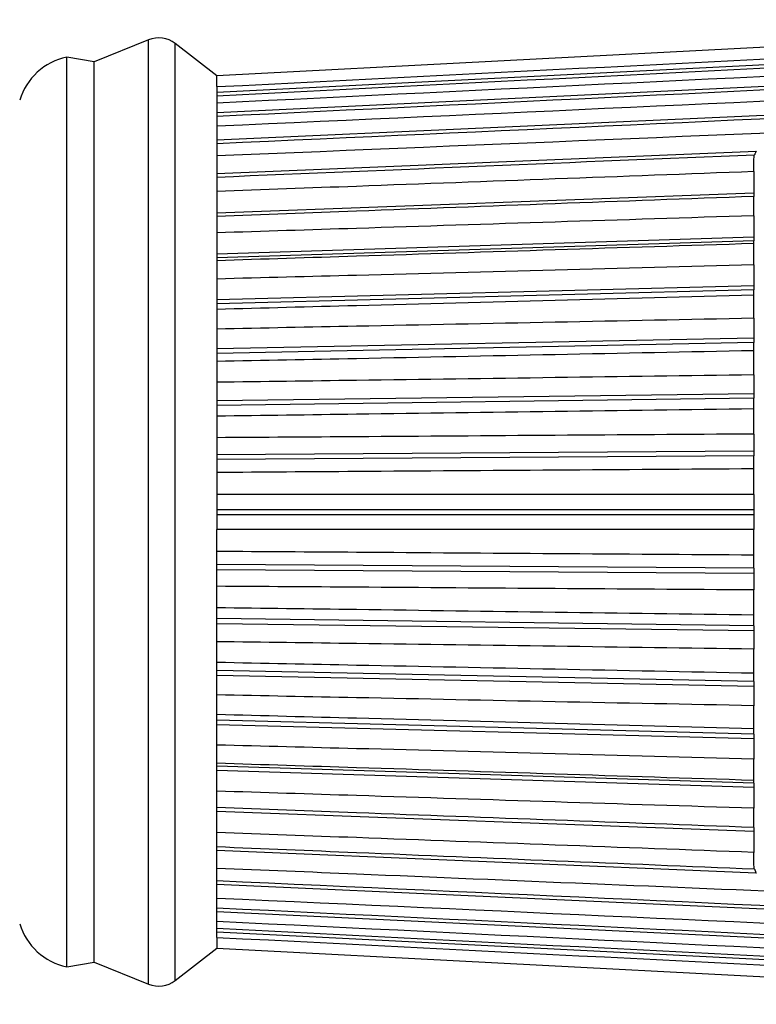
# Model space of a CAD drawing. Extents: x 0.3 to 16.7, y 0.3 to 10.7.
# Drawn here: x 8 to 8.8, y 5.8 to 6.9 of the extents above; entities that cross this region are included whole.
import ezdxf

# ---------------------------------------------------------------- set-up
doc = ezdxf.new("R2010")
doc.units = 0
doc.header["$MEASUREMENT"] = 0
doc.layers.add('1_GEOM', color=7, linetype='Continuous')

msp = doc.modelspace()

# ---------------------------------------------------------------- linework, layer by layer
at = {"layer": '1_GEOM', "color": 1, "linetype": 'Continuous'}
for p, q in [((9.4113, 6.9192), (8.2113, 6.8563)), ((8.2113, 6.8383), (9.4113, 6.899)), ((8.1352, 6.8967), (8.0743, 6.8721)), ((8.1352, 5.8417), (8.1352, 6.8967)), ((8.1649, 6.3692), (8.1649, 6.8925)), ((8.2113, 6.8563), (8.1649, 6.8925)), ((8.0439, 6.3692), (8.0439, 6.8774)), ((8.0743, 6.8721), (8.0439, 6.8774)), ((8.0743, 6.3692), (8.0743, 6.8721)), ((8.2113, 6.8154), (9.4113, 6.8735)), ((8.2113, 6.8444), (8.2113, 6.8563)), ((8.2113, 6.8444), (8.2113, 6.8343)), ((8.2113, 6.7849), (9.4113, 6.8394)), ((8.2113, 6.8343), (8.2113, 6.8264)), ((8.2113, 6.8264), (8.2113, 6.8114)), ((8.2113, 6.8114), (8.2113, 6.8005)), ((8.2113, 6.8005), (8.2113, 6.7809)), ((8.2113, 6.7809), (8.2113, 6.7673)), ((8.2113, 6.7474), (8.814, 6.7725)), ((8.2113, 6.7673), (8.2113, 6.7434)), ((8.8113, 6.7495), (8.8113, 6.7624)), ((8.2113, 6.7434), (8.2113, 6.7272)), ((8.8113, 6.7495), (8.8113, 6.7257)), ((8.2113, 6.7272), (8.2113, 6.6995)), ((8.2113, 6.7035), (8.8113, 6.7257)), ((8.8113, 6.7257), (8.8113, 6.7217)), ((8.8113, 6.7002), (8.8113, 6.7217)), ((8.2113, 6.6995), (8.2113, 6.6811)), ((8.8113, 6.7002), (8.8113, 6.6767)), ((8.2113, 6.6811), (8.2113, 6.6499)), ((8.2113, 6.6575), (8.8113, 6.6767)), ((8.8113, 6.6722), (8.2113, 6.653)), ((8.8113, 6.6767), (8.8113, 6.6722)), ((8.8113, 6.6691), (8.8113, 6.6722)), ((8.8113, 6.6453), (8.8113, 6.6691)), ((8.2113, 6.6499), (8.2113, 6.6295)), ((8.8113, 6.6453), (8.8113, 6.6223)), ((8.2113, 6.6295), (8.2113, 6.5956)), ((8.2113, 6.6066), (8.8113, 6.6223)), ((8.8113, 6.6223), (8.8113, 6.6174)), ((8.8113, 6.6174), (8.2113, 6.6017)), ((8.8113, 6.6113), (8.8113, 6.6174)), ((8.8113, 6.5856), (8.8113, 6.6113)), ((8.2113, 6.5956), (8.2113, 6.5736)), ((8.8113, 6.5856), (8.8113, 6.5637)), ((8.2113, 6.5736), (8.2113, 6.5374)), ((8.2113, 6.5517), (8.8113, 6.5637)), ((8.8113, 6.5585), (8.2113, 6.5464)), ((8.8113, 6.5637), (8.8113, 6.5585)), ((8.8113, 6.5494), (8.8113, 6.5585)), ((8.8113, 6.5223), (8.8113, 6.5494)), ((8.2113, 6.5374), (8.2113, 6.5141)), ((8.2113, 6.5141), (8.2113, 6.4762)), ((8.8113, 6.5223), (8.8113, 6.5017)), ((8.2113, 6.4936), (8.8113, 6.5017)), ((8.8113, 6.5017), (8.8113, 6.4962)), ((8.8113, 6.4962), (8.2113, 6.4881)), ((8.8113, 6.4844), (8.8113, 6.4962)), ((8.8113, 6.4563), (8.8113, 6.4844)), ((8.2113, 6.4762), (8.2113, 6.4522)), ((8.2113, 6.4522), (8.2113, 6.4133)), ((8.8113, 6.4563), (8.8113, 6.4375)), ((8.2113, 6.4333), (8.8113, 6.4375)), ((8.8113, 6.4375), (8.8113, 6.4318)), ((8.8113, 6.4318), (8.2113, 6.4277)), ((8.8113, 6.4174), (8.8113, 6.4318)), ((8.2113, 6.4133), (8.2113, 6.3888)), ((8.8113, 6.3888), (8.8113, 6.4174)), ((8.2113, 6.3888), (8.2113, 6.3496)), ((8.8113, 6.3888), (8.8113, 6.372)), ((8.0439, 5.861), (8.0439, 6.3692)), ((8.0743, 5.8663), (8.0743, 6.3692)), ((8.1649, 5.8459), (8.1649, 6.3692)), ((8.2113, 6.372), (8.8113, 6.372)), ((8.8113, 6.372), (8.8113, 6.3664)), ((8.2113, 6.3664), (8.8113, 6.3664)), ((8.8113, 6.3664), (8.8113, 6.3496)), ((8.2113, 6.3251), (8.2113, 6.3496)), ((8.8113, 6.321), (8.8113, 6.3496)), ((8.2113, 6.2862), (8.2113, 6.3251)), ((8.8113, 6.3066), (8.8113, 6.321)), ((8.8113, 6.3066), (8.2113, 6.3107)), ((8.2113, 6.3051), (8.8113, 6.301)), ((8.8113, 6.3066), (8.8113, 6.301)), ((8.8113, 6.301), (8.8113, 6.2821)), ((8.2113, 6.2622), (8.2113, 6.2862)), ((8.8113, 6.254), (8.8113, 6.2821)), ((8.2113, 6.2243), (8.2113, 6.2622)), ((8.8113, 6.2422), (8.2113, 6.2503)), ((8.8113, 6.2422), (8.8113, 6.254)), ((8.2113, 6.2448), (8.8113, 6.2367)), ((8.8113, 6.2422), (8.8113, 6.2367)), ((8.8113, 6.2367), (8.8113, 6.2161)), ((8.2113, 6.2011), (8.2113, 6.2243)), ((8.8113, 6.189), (8.8113, 6.2161)), ((8.2113, 6.1648), (8.2113, 6.2011)), ((8.8113, 6.1799), (8.2113, 6.192)), ((8.2113, 6.1868), (8.8113, 6.1747)), ((8.8113, 6.1799), (8.8113, 6.189)), ((8.8113, 6.1799), (8.8113, 6.1747)), ((8.8113, 6.1747), (8.8113, 6.1528)), ((8.2113, 6.1428), (8.2113, 6.1648)), ((8.8113, 6.1271), (8.8113, 6.1528)), ((8.2113, 6.1089), (8.2113, 6.1428)), ((8.8113, 6.121), (8.2113, 6.1367)), ((8.2113, 6.1318), (8.8113, 6.1161)), ((8.8113, 6.121), (8.8113, 6.1271)), ((8.8113, 6.121), (8.8113, 6.1161)), ((8.8113, 6.1161), (8.8113, 6.0931)), ((8.2113, 6.0885), (8.2113, 6.1089)), ((8.2113, 6.0574), (8.2113, 6.0885)), ((8.8113, 6.0662), (8.2113, 6.0854)), ((8.8113, 6.0693), (8.8113, 6.0931)), ((8.2113, 6.0809), (8.8113, 6.0617)), ((8.8113, 6.0662), (8.8113, 6.0693)), ((8.8113, 6.0662), (8.8113, 6.0617)), ((8.8113, 6.0617), (8.8113, 6.0382)), ((8.2113, 6.0389), (8.2113, 6.0574)), ((8.2113, 6.0112), (8.2113, 6.0389)), ((8.2113, 6.0349), (8.8113, 6.0127)), ((8.8113, 6.0167), (8.8113, 6.0382)), ((8.2113, 5.995), (8.2113, 6.0112)), ((8.8113, 6.0167), (8.8113, 6.0127)), ((8.8113, 6.0127), (8.8113, 5.9889)), ((8.2113, 5.9711), (8.2113, 5.995)), ((8.814, 5.9659), (8.2113, 5.991)), ((8.8113, 5.976), (8.8113, 5.9889)), ((8.2113, 5.9575), (8.2113, 5.9711)), ((8.2113, 5.9379), (8.2113, 5.9575)), ((8.2113, 5.9535), (9.4113, 5.899)), ((8.2113, 5.927), (8.2113, 5.9379)), ((8.2113, 5.912), (8.2113, 5.927)), ((8.2113, 5.923), (9.4113, 5.8649)), ((8.2113, 5.9041), (8.2113, 5.912)), ((8.2113, 5.894), (8.2113, 5.9041)), ((8.2113, 5.9001), (9.4113, 5.8394)), ((8.2113, 5.894), (8.2113, 5.8821)), ((8.1649, 5.8459), (8.2113, 5.8821)), ((8.2113, 5.8821), (9.4113, 5.8192)), ((8.0439, 5.861), (8.0743, 5.8663)), ((8.0743, 5.8663), (8.1352, 5.8417))]:
    msp.add_line(p, q, dxfattribs=at)
for centre, radius, start, end in [((8.1465, 6.8689), 0.03, 52, 112), ((8.0583, 6.809), 0.07, 101.8972, 163.1634), ((8.0583, 5.9295), 0.07, 196.8366, 258.1028), ((8.1465, 5.8695), 0.03, 248, 308)]:
    msp.add_arc(centre, radius, start, end, dxfattribs=at)
for points, knots in [([(8.2113, 6.8444), (8.5195, 6.86), (8.8276, 6.8756), (9.1358, 6.8913), (9.2276, 6.8959), (9.3195, 6.9006), (9.4113, 6.9052)], [0, 0, 0, 0, 0.770409, 0.770409, 0.770409, 1, 1, 1, 1]), ([(8.2113, 6.8343), (8.5195, 6.8499), (8.8276, 6.8655), (9.1358, 6.8811), (9.2276, 6.8857), (9.3195, 6.8904), (9.4113, 6.895)], [0, 0, 0, 0, 0.770409, 0.770409, 0.770409, 1, 1, 1, 1]), ([(8.2113, 6.8264), (8.5195, 6.8413), (8.8276, 6.8563), (9.1358, 6.8712), (9.2276, 6.8756), (9.3195, 6.8801), (9.4113, 6.8845)], [0, 0, 0, 0, 0.770409, 0.770409, 0.770409, 1, 1, 1, 1]), ([(8.2113, 6.8114), (8.5195, 6.8263), (8.8276, 6.8412), (9.1358, 6.8562), (9.2276, 6.8606), (9.3195, 6.865), (9.4113, 6.8695)], [0, 0, 0, 0, 0.770409, 0.770409, 0.770409, 1, 1, 1, 1]), ([(8.2113, 6.8005), (8.5195, 6.8145), (8.8276, 6.8285), (9.1358, 6.8425), (9.2276, 6.8467), (9.3195, 6.8509), (9.4113, 6.855)], [0, 0, 0, 0, 0.770409, 0.770409, 0.770409, 1, 1, 1, 1]), ([(8.2113, 6.7809), (8.5195, 6.7949), (8.8276, 6.8089), (9.1358, 6.8229), (9.2276, 6.8271), (9.3195, 6.8312), (9.4113, 6.8354)], [0, 0, 0, 0, 0.770409, 0.770409, 0.770409, 1, 1, 1, 1]), ([(8.2113, 6.7673), (8.5195, 6.7801), (8.8276, 6.7929), (9.1358, 6.8058), (9.2276, 6.8096), (9.3195, 6.8134), (9.4113, 6.8172)], [0, 0, 0, 0, 0.770409, 0.770409, 0.770409, 1, 1, 1, 1]), ([(8.814, 6.7725), (8.8138, 6.772), (8.8135, 6.7715), (8.8133, 6.7711), (8.8131, 6.7706), (8.8129, 6.7701), (8.8127, 6.7697), (8.8126, 6.7694), (8.8125, 6.7691), (8.8124, 6.7689), (8.8123, 6.7687), (8.8123, 6.7685), (8.8122, 6.7685), (8.8122, 6.7684), (8.8122, 6.7684), (8.8122, 6.7684)], [0, 0, 0, 0, 0.24629, 0.24629, 0.24629, 0.494775, 0.494775, 0.494775, 0.711172, 0.711172, 0.711172, 0.907612, 0.907612, 0.907612, 1, 1, 1, 1]), ([(8.8113, 6.7495), (8.6633, 6.744), (8.5154, 6.7385), (8.3674, 6.733), (8.3154, 6.7311), (8.2633, 6.7292), (8.2113, 6.7272)], [0, 0, 0, 0, 0.739753, 0.739753, 0.739753, 1, 1, 1, 1]), ([(8.8113, 6.7217), (8.6633, 6.7163), (8.5154, 6.7108), (8.3674, 6.7053), (8.3154, 6.7034), (8.2633, 6.7014), (8.2113, 6.6995)], [0, 0, 0, 0, 0.739753, 0.739753, 0.739753, 1, 1, 1, 1]), ([(8.8113, 6.7002), (8.6633, 6.6955), (8.5154, 6.6908), (8.3674, 6.686), (8.3154, 6.6844), (8.2633, 6.6827), (8.2113, 6.6811)], [0, 0, 0, 0, 0.739753, 0.739753, 0.739753, 1, 1, 1, 1]), ([(8.8113, 6.6691), (8.6633, 6.6644), (8.5154, 6.6596), (8.3674, 6.6549), (8.3154, 6.6533), (8.2633, 6.6516), (8.2113, 6.6499)], [0, 0, 0, 0, 0.739753, 0.739753, 0.739753, 1, 1, 1, 1]), ([(8.8113, 6.6453), (8.6633, 6.6414), (8.5154, 6.6375), (8.3674, 6.6336), (8.3154, 6.6323), (8.2633, 6.6309), (8.2113, 6.6295)], [0, 0, 0, 0, 0.739753, 0.739753, 0.739753, 1, 1, 1, 1]), ([(8.8113, 6.6113), (8.6633, 6.6074), (8.5154, 6.6035), (8.3674, 6.5997), (8.3154, 6.5983), (8.2633, 6.5969), (8.2113, 6.5956)], [0, 0, 0, 0, 0.739753, 0.739753, 0.739753, 1, 1, 1, 1]), ([(8.8113, 6.5856), (8.6633, 6.5827), (8.5154, 6.5797), (8.3674, 6.5767), (8.3154, 6.5757), (8.2633, 6.5746), (8.2113, 6.5736)], [0, 0, 0, 0, 0.739753, 0.739753, 0.739753, 1, 1, 1, 1]), ([(8.8113, 6.5494), (8.6633, 6.5464), (8.5154, 6.5434), (8.3674, 6.5405), (8.3154, 6.5394), (8.2633, 6.5384), (8.2113, 6.5374)], [0, 0, 0, 0, 0.739753, 0.739753, 0.739753, 1, 1, 1, 1]), ([(8.8113, 6.5223), (8.6633, 6.5203), (8.5154, 6.5183), (8.3674, 6.5162), (8.3154, 6.5155), (8.2633, 6.5148), (8.2113, 6.5141)], [0, 0, 0, 0, 0.739753, 0.739753, 0.739753, 1, 1, 1, 1]), ([(8.8113, 6.4844), (8.6633, 6.4824), (8.5154, 6.4804), (8.3674, 6.4784), (8.3154, 6.4776), (8.2633, 6.4769), (8.2113, 6.4762)], [0, 0, 0, 0, 0.739753, 0.739753, 0.739753, 1, 1, 1, 1]), ([(8.8113, 6.4563), (8.6633, 6.4553), (8.5154, 6.4543), (8.3674, 6.4532), (8.3154, 6.4529), (8.2633, 6.4525), (8.2113, 6.4522)], [0, 0, 0, 0, 0.739753, 0.739753, 0.739753, 1, 1, 1, 1]), ([(8.8113, 6.4174), (8.6633, 6.4164), (8.5154, 6.4154), (8.3674, 6.4144), (8.3154, 6.414), (8.2633, 6.4137), (8.2113, 6.4133)], [0, 0, 0, 0, 0.739753, 0.739753, 0.739753, 1, 1, 1, 1]), ([(8.8113, 6.3888), (8.6633, 6.3888), (8.5154, 6.3888), (8.3674, 6.3888), (8.3154, 6.3888), (8.2633, 6.3888), (8.2113, 6.3888)], [0, 0, 0, 0, 0.739753, 0.739753, 0.739753, 1, 1, 1, 1]), ([(8.8113, 6.3496), (8.6633, 6.3496), (8.5154, 6.3496), (8.3674, 6.3496), (8.3154, 6.3496), (8.2633, 6.3496), (8.2113, 6.3496)], [0, 0, 0, 0, 0.739753, 0.739753, 0.739753, 1, 1, 1, 1]), ([(8.8113, 6.321), (8.6633, 6.322), (8.5154, 6.323), (8.3674, 6.3241), (8.3154, 6.3244), (8.2633, 6.3248), (8.2113, 6.3251)], [0, 0, 0, 0, 0.739753, 0.739753, 0.739753, 1, 1, 1, 1]), ([(8.8113, 6.2821), (8.6633, 6.2831), (8.5154, 6.2841), (8.3674, 6.2852), (8.3154, 6.2855), (8.2633, 6.2859), (8.2113, 6.2862)], [0, 0, 0, 0, 0.739753, 0.739753, 0.739753, 1, 1, 1, 1]), ([(8.8113, 6.254), (8.6633, 6.2561), (8.5154, 6.2581), (8.3674, 6.2601), (8.3154, 6.2608), (8.2633, 6.2615), (8.2113, 6.2622)], [0, 0, 0, 0, 0.739753, 0.739753, 0.739753, 1, 1, 1, 1]), ([(8.8113, 6.2161), (8.6633, 6.2181), (8.5154, 6.2202), (8.3674, 6.2222), (8.3154, 6.2229), (8.2633, 6.2236), (8.2113, 6.2243)], [0, 0, 0, 0, 0.739753, 0.739753, 0.739753, 1, 1, 1, 1]), ([(8.8113, 6.189), (8.6633, 6.192), (8.5154, 6.195), (8.3674, 6.1979), (8.3154, 6.199), (8.2633, 6.2), (8.2113, 6.2011)], [0, 0, 0, 0, 0.739753, 0.739753, 0.739753, 1, 1, 1, 1]), ([(8.8113, 6.1528), (8.6633, 6.1557), (8.5154, 6.1587), (8.3674, 6.1617), (8.3154, 6.1627), (8.2633, 6.1638), (8.2113, 6.1648)], [0, 0, 0, 0, 0.739753, 0.739753, 0.739753, 1, 1, 1, 1]), ([(8.8113, 6.1271), (8.6633, 6.131), (8.5154, 6.1349), (8.3674, 6.1387), (8.3154, 6.1401), (8.2633, 6.1415), (8.2113, 6.1428)], [0, 0, 0, 0, 0.739753, 0.739753, 0.739753, 1, 1, 1, 1]), ([(8.8113, 6.0931), (8.6633, 6.097), (8.5154, 6.1009), (8.3674, 6.1048), (8.3154, 6.1061), (8.2633, 6.1075), (8.2113, 6.1089)], [0, 0, 0, 0, 0.739753, 0.739753, 0.739753, 1, 1, 1, 1]), ([(8.8113, 6.0693), (8.6633, 6.074), (8.5154, 6.0788), (8.3674, 6.0835), (8.3154, 6.0851), (8.2633, 6.0868), (8.2113, 6.0885)], [0, 0, 0, 0, 0.739753, 0.739753, 0.739753, 1, 1, 1, 1]), ([(8.8113, 6.0382), (8.6633, 6.0429), (8.5154, 6.0476), (8.3674, 6.0524), (8.3154, 6.054), (8.2633, 6.0557), (8.2113, 6.0574)], [0, 0, 0, 0, 0.739753, 0.739753, 0.739753, 1, 1, 1, 1]), ([(8.8113, 6.0167), (8.6633, 6.0222), (8.5154, 6.0276), (8.3674, 6.0331), (8.3154, 6.0351), (8.2633, 6.037), (8.2113, 6.0389)], [0, 0, 0, 0, 0.739753, 0.739753, 0.739753, 1, 1, 1, 1]), ([(8.8113, 5.9889), (8.6633, 5.9944), (8.5154, 5.9999), (8.3674, 6.0054), (8.3154, 6.0073), (8.2633, 6.0093), (8.2113, 6.0112)], [0, 0, 0, 0, 0.739753, 0.739753, 0.739753, 1, 1, 1, 1]), ([(8.8122, 5.97), (8.664, 5.9762), (8.5157, 5.9823), (8.3674, 5.9885), (8.3154, 5.9907), (8.2633, 5.9928), (8.2113, 5.995)], [0, 0, 0, 0, 0.740157, 0.740157, 0.740157, 1, 1, 1, 1]), ([(9.4113, 5.9212), (9.0633, 5.9357), (8.7154, 5.9501), (8.3674, 5.9646), (8.3154, 5.9668), (8.2633, 5.969), (8.2113, 5.9711)], [0, 0, 0, 0, 0.869877, 0.869877, 0.869877, 1, 1, 1, 1]), ([(8.8122, 5.97), (8.8122, 5.97), (8.8122, 5.9699), (8.8123, 5.9698), (8.8123, 5.9697), (8.8124, 5.9695), (8.8125, 5.9692), (8.8126, 5.969), (8.8127, 5.9687), (8.8128, 5.9683), (8.813, 5.968), (8.8131, 5.9676), (8.8133, 5.9672), (8.8135, 5.9668), (8.8138, 5.9664), (8.814, 5.9659)], [0, 0, 0, 0, 0.190755, 0.190755, 0.190755, 0.381441, 0.381441, 0.381441, 0.573319, 0.573319, 0.573319, 0.773581, 0.773581, 0.773581, 1, 1, 1, 1]), ([(8.2113, 5.9575), (8.5195, 5.9435), (8.8276, 5.9295), (9.1358, 5.9155), (9.2276, 5.9114), (9.3195, 5.9072), (9.4113, 5.903)], [0, 0, 0, 0, 0.770409, 0.770409, 0.770409, 1, 1, 1, 1]), ([(8.2113, 5.9379), (8.5195, 5.9239), (8.8276, 5.9099), (9.1358, 5.8959), (9.2276, 5.8917), (9.3195, 5.8875), (9.4113, 5.8834)], [0, 0, 0, 0, 0.770409, 0.770409, 0.770409, 1, 1, 1, 1]), ([(8.2113, 5.927), (8.5195, 5.9121), (8.8276, 5.8972), (9.1358, 5.8823), (9.2276, 5.8778), (9.3195, 5.8734), (9.4113, 5.8689)], [0, 0, 0, 0, 0.770409, 0.770409, 0.770409, 1, 1, 1, 1]), ([(8.2113, 5.912), (8.5195, 5.8971), (8.8276, 5.8822), (9.1358, 5.8672), (9.2276, 5.8628), (9.3195, 5.8583), (9.4113, 5.8539)], [0, 0, 0, 0, 0.770409, 0.770409, 0.770409, 1, 1, 1, 1]), ([(8.2113, 5.9041), (8.5195, 5.8885), (8.8276, 5.8729), (9.1358, 5.8573), (9.2276, 5.8527), (9.3195, 5.848), (9.4113, 5.8434)], [0, 0, 0, 0, 0.770409, 0.770409, 0.770409, 1, 1, 1, 1]), ([(8.2113, 5.894), (8.5195, 5.8784), (8.8276, 5.8628), (9.1358, 5.8472), (9.2276, 5.8425), (9.3195, 5.8379), (9.4113, 5.8332)], [0, 0, 0, 0, 0.770409, 0.770409, 0.770409, 1, 1, 1, 1])]:
    msp.add_open_spline(points, degree=3, knots=knots, dxfattribs=at)
for points in [[(8.2113, 6.7434), (8.4116, 6.7517), (8.6119, 6.7601), (8.8122, 6.7684)], [(8.8113, 6.7624), (8.8113, 6.7644), (8.8116, 6.7664), (8.8122, 6.7684)], [(8.8122, 5.97), (8.8116, 5.972), (8.8113, 5.974), (8.8113, 5.976)]]:
    msp.add_open_spline(points, degree=3, dxfattribs=at)

doc.saveas('drawing.dxf')
